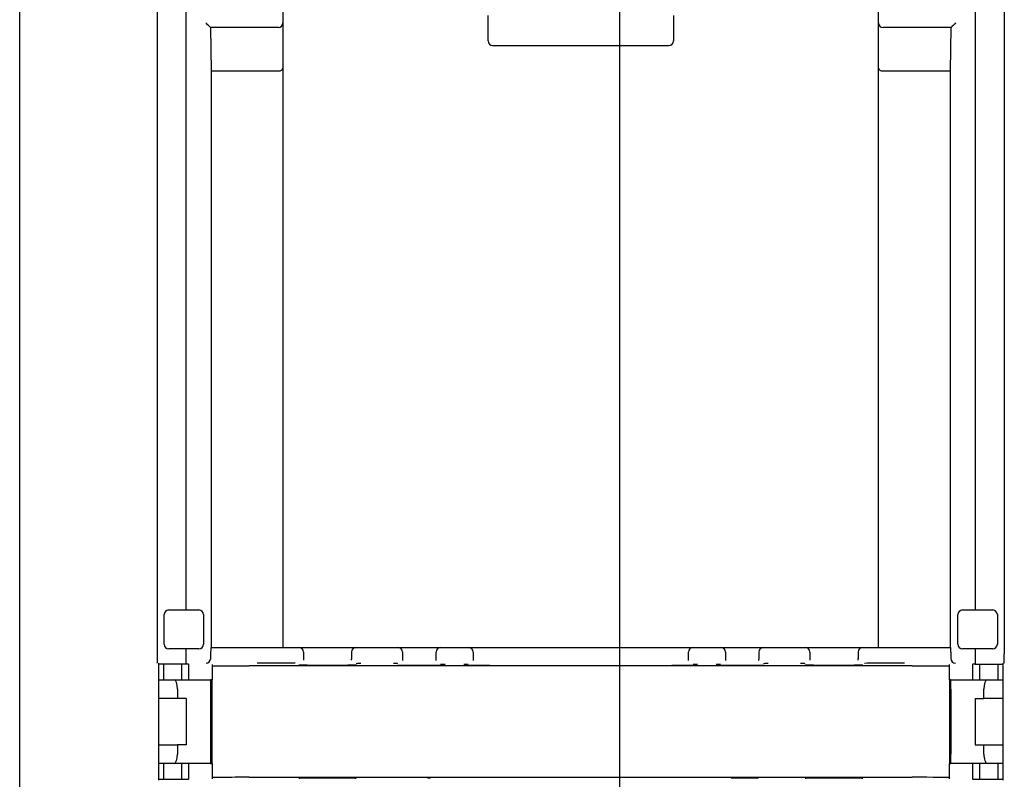
# Model space of a CAD drawing. Extents: x 0 to 5940, y 0 to 4200.
# Drawn here: x 4795 to 4901, y 2262 to 2344 of the extents above; entities that cross this region are included whole.
import ezdxf

# ---------------------------------------------------------------- set-up
doc = ezdxf.new("R2010")
doc.units = 0
doc.header["$LTSCALE"] = 20
doc.layers.get('0').update_dxf_attribs({"linetype": 'CONTINUOUS'})
doc.layers.add('DOLD_REFERENS_RAM___LINJER', color=1, linetype='CONTINUOUS')

msp = doc.modelspace()

# ---------------------------------------------------------------- linework, layer by layer
at = {"color": 7, "linetype": 'CONTINUOUS'}
for p, q in [((4795.308, 1869.229), (4795.308, 2397.229)), ((4810.134, 2380.906), (4810.134, 2275.552)), ((4901.483, 2380.906), (4901.483, 2275.552)), ((4813.258, 2280.261), (4813.258, 2376.198)), ((4898.358, 2376.198), (4898.358, 2280.261)), ((4823.701, 2352.925), (4823.701, 2343.533)), ((4887.916, 2343.533), (4887.916, 2352.925)), ((4845.808, 2341.592), (4845.808, 2344.337)), ((4865.808, 2344.337), (4865.808, 2341.592)), ((4823.701, 2343.533), (4823.701, 2338.645)), ((4887.916, 2338.645), (4887.916, 2343.533)), ((4823.201, 2343.033), (4815.888, 2343.033)), ((4815.981, 2338.357), (4815.911, 2343.033)), ((4895.728, 2343.033), (4888.416, 2343.033)), ((4895.706, 2343.033), (4895.635, 2338.357)), ((4846.308, 2341.092), (4865.308, 2341.092)), ((4815.981, 2276.229), (4815.981, 2338.357)), ((4815.981, 2338.357), (4823.201, 2338.357)), ((4823.701, 2338.645), (4823.701, 2276.229)), ((4887.916, 2276.229), (4887.916, 2338.645)), ((4888.416, 2338.357), (4895.635, 2338.357)), ((4895.635, 2338.357), (4895.635, 2276.229)), ((4810.884, 2276.561), (4810.884, 2279.761)), ((4811.384, 2280.261), (4814.634, 2280.261)), ((4815.134, 2279.761), (4815.134, 2276.561)), ((4896.483, 2276.561), (4896.483, 2279.761)), ((4896.983, 2280.261), (4900.233, 2280.261)), ((4900.733, 2279.761), (4900.733, 2276.561)), ((4814.634, 2276.061), (4811.384, 2276.061)), ((4813.258, 2275.552), (4813.258, 2276.061)), ((4815.901, 2275.729), (4815.901, 2275.043)), ((4815.906, 2276.229), (4820.901, 2276.229)), ((4820.901, 2276.229), (4825.401, 2276.229)), ((4825.401, 2276.229), (4831.601, 2276.229)), ((4825.901, 2275.729), (4825.901, 2275)), ((4831.101, 2275.729), (4831.101, 2274.974)), ((4831.601, 2276.229), (4832.101, 2276.229)), ((4832.101, 2276.229), (4835.601, 2276.229)), ((4835.601, 2276.229), (4836.101, 2276.229)), ((4836.101, 2276.229), (4838.401, 2276.229)), ((4836.601, 2275.729), (4836.601, 2274.974)), ((4838.401, 2276.229), (4840.701, 2276.229)), ((4840.201, 2274.878), (4840.201, 2275.729)), ((4840.701, 2276.229), (4841.201, 2276.229)), ((4841.201, 2276.229), (4843.201, 2276.229)), ((4843.201, 2276.229), (4843.701, 2276.229)), ((4843.701, 2276.229), (4846.001, 2276.229)), ((4844.201, 2275.729), (4844.201, 2274.878)), ((4846.001, 2276.229), (4865.615, 2276.229)), ((4865.615, 2276.229), (4867.915, 2276.229)), ((4867.415, 2274.878), (4867.415, 2275.729)), ((4867.915, 2276.229), (4868.415, 2276.229)), ((4868.415, 2276.229), (4870.415, 2276.229)), ((4870.415, 2276.229), (4870.915, 2276.229)), ((4870.915, 2276.229), (4873.215, 2276.229)), ((4871.415, 2275.729), (4871.415, 2274.878)), ((4873.215, 2276.229), (4875.515, 2276.229)), ((4875.015, 2275.729), (4875.015, 2274.974)), ((4875.515, 2276.229), (4876.015, 2276.229)), ((4876.015, 2276.229), (4879.515, 2276.229)), ((4879.515, 2276.229), (4880.015, 2276.229)), ((4880.015, 2276.229), (4886.215, 2276.229)), ((4880.515, 2275.729), (4880.515, 2274.974)), ((4885.715, 2275.729), (4885.715, 2275)), ((4886.215, 2276.229), (4890.715, 2276.229)), ((4890.715, 2276.229), (4895.711, 2276.229)), ((4895.715, 2275.729), (4895.715, 2275.043)), ((4900.233, 2276.061), (4896.983, 2276.061)), ((4898.358, 2276.061), (4898.358, 2275.552)), ((4810.15, 2274.544), (4810.142, 2274.552)), ((4810.308, 2261.924), (4810.308, 2274.535)), ((4813.258, 2274.416), (4810.308, 2274.416)), ((4810.808, 2274.416), (4810.808, 2272.729)), ((4812.808, 2272.729), (4812.808, 2274.416)), ((4813.258, 2274.416), (4813.258, 2274.552)), ((4813.529, 2274.416), (4813.258, 2274.416)), ((4813.558, 2274.386), (4813.529, 2274.416)), ((4813.558, 2274.386), (4813.558, 2274.384)), ((4813.558, 2273.684), (4813.558, 2274.384)), ((4816.058, 2274.384), (4816.058, 2273.684)), ((4825.901, 2275), (4825.901, 2274.852)), ((4831.101, 2274.852), (4831.101, 2274.974)), ((4836.601, 2274.974), (4836.601, 2274.832)), ((4840.201, 2274.832), (4840.201, 2274.878)), ((4844.201, 2274.878), (4844.201, 2274.832)), ((4867.415, 2274.832), (4867.415, 2274.878)), ((4871.415, 2274.878), (4871.415, 2274.832)), ((4875.015, 2274.832), (4875.015, 2274.974)), ((4880.515, 2274.974), (4880.515, 2274.852)), ((4885.715, 2274.852), (4885.715, 2275)), ((4895.558, 2273.684), (4895.558, 2274.384)), ((4898.087, 2274.416), (4898.058, 2274.386)), ((4898.058, 2274.384), (4898.058, 2274.386)), ((4898.058, 2274.384), (4898.058, 2273.684)), ((4898.358, 2274.416), (4898.087, 2274.416)), ((4898.358, 2274.552), (4898.358, 2274.416)), ((4898.358, 2274.416), (4901.308, 2274.416)), ((4898.808, 2274.416), (4898.808, 2272.729)), ((4900.808, 2272.729), (4900.808, 2274.416)), ((4901.308, 2274.535), (4901.308, 2261.924)), ((4901.474, 2274.552), (4901.466, 2274.544)), ((4813.558, 2273.429), (4813.558, 2273.684)), ((4813.558, 2272.729), (4813.558, 2273.429)), ((4816.058, 2273.684), (4816.058, 2273.429)), ((4816.058, 2273.429), (4816.058, 2272.729)), ((4891.558, 2274.229), (4820.058, 2274.229)), ((4895.558, 2273.429), (4895.558, 2273.684)), ((4895.558, 2272.729), (4895.558, 2273.429)), ((4898.058, 2273.684), (4898.058, 2273.429)), ((4898.058, 2273.429), (4898.058, 2272.729)), ((4810.308, 2272.729), (4811.97, 2272.729)), ((4811.97, 2272.729), (4815.892, 2272.729)), ((4816.058, 2272.729), (4815.892, 2272.729)), ((4816.058, 2263.729), (4816.058, 2272.729)), ((4895.558, 2272.729), (4895.558, 2263.729)), ((4895.724, 2272.729), (4895.558, 2272.729)), ((4895.724, 2272.729), (4899.647, 2272.729)), ((4899.647, 2272.729), (4901.308, 2272.729)), ((4812.334, 2271.729), (4812.334, 2270.729)), ((4815.884, 2271.729), (4815.884, 2264.729)), ((4895.733, 2271.729), (4895.733, 2264.729)), ((4899.283, 2270.729), (4899.283, 2271.729)), ((4812.334, 2270.729), (4810.308, 2270.729)), ((4813.258, 2270.729), (4812.334, 2270.729)), ((4813.258, 2270.729), (4813.258, 2265.729)), ((4898.358, 2270.729), (4899.283, 2270.729)), ((4898.358, 2270.729), (4898.358, 2265.729)), ((4901.308, 2270.729), (4899.283, 2270.729)), ((4810.308, 2265.729), (4812.334, 2265.729)), ((4812.334, 2265.729), (4812.334, 2264.729)), ((4813.258, 2265.729), (4812.334, 2265.729)), ((4898.358, 2265.729), (4899.283, 2265.729)), ((4899.283, 2264.729), (4899.283, 2265.729)), ((4899.283, 2265.729), (4901.308, 2265.729)), ((4811.97, 2263.729), (4810.308, 2263.729)), ((4810.808, 2263.729), (4810.808, 2262.043)), ((4815.892, 2263.729), (4811.97, 2263.729)), ((4812.808, 2262.043), (4812.808, 2263.729)), ((4813.558, 2263.029), (4813.558, 2263.729)), ((4815.892, 2263.729), (4816.058, 2263.729)), ((4816.058, 2263.729), (4816.058, 2263.029)), ((4895.558, 2263.729), (4895.724, 2263.729)), ((4895.558, 2263.029), (4895.558, 2263.729)), ((4899.647, 2263.729), (4895.724, 2263.729)), ((4898.058, 2263.729), (4898.058, 2263.029)), ((4898.808, 2263.729), (4898.808, 2262.043)), ((4901.308, 2263.729), (4899.647, 2263.729)), ((4900.808, 2262.043), (4900.808, 2263.729)), ((4813.558, 2262.775), (4813.558, 2263.029)), ((4813.558, 2262.075), (4813.558, 2262.775)), ((4816.058, 2263.029), (4816.058, 2262.775)), ((4816.058, 2262.775), (4816.058, 2262.075)), ((4895.558, 2262.775), (4895.558, 2263.029)), ((4895.558, 2262.075), (4895.558, 2262.775)), ((4898.058, 2263.029), (4898.058, 2262.775)), ((4898.058, 2262.775), (4898.058, 2262.075)), ((4810.308, 2262.043), (4813.529, 2262.043)), ((4813.529, 2262.043), (4813.558, 2262.072)), ((4813.558, 2262.075), (4813.558, 2262.072)), ((4820.058, 2262.229), (4891.558, 2262.229)), ((4898.058, 2262.072), (4898.058, 2262.075)), ((4898.058, 2262.072), (4898.087, 2262.043)), ((4898.087, 2262.043), (4901.308, 2262.043))]:
    msp.add_line(p, q, dxfattribs=at)
at = {"color": 7, "linetype": 'CONTINUOUS', "flags": 128}
for points in [[(4815.888, 2343.033), (4815.878, 2343.043), (4815.849, 2343.072), (4815.802, 2343.119), (4815.74, 2343.181), (4815.664, 2343.257), (4815.578, 2343.343), (4815.485, 2343.436), (4815.388, 2343.533)], [(4896.228, 2343.533), (4896.131, 2343.436), (4896.038, 2343.343), (4895.952, 2343.257), (4895.876, 2343.181), (4895.814, 2343.119), (4895.768, 2343.072), (4895.739, 2343.043), (4895.728, 2343.033)]]:
    msp.add_lwpolyline(points, dxfattribs=at)
at = {"color": 7, "linetype": 'CONTINUOUS'}
for centre, start, end in [((4823.201, 2343.533), 270, 0), ((4888.416, 2343.533), 180, 270), ((4846.308, 2341.592), 180, 270), ((4865.308, 2341.592), 270, 0), ((4811.384, 2279.761), 90, 180), ((4814.634, 2279.761), 0, 90), ((4896.983, 2279.761), 90, 180), ((4900.233, 2279.761), 0, 90), ((4811.384, 2276.561), 180, 270), ((4814.634, 2276.561), 270, 0), ((4896.983, 2276.561), 180, 270), ((4900.233, 2276.561), 270, 0), ((4825.401, 2275.729), 0, 90), ((4831.601, 2275.729), 90, 180), ((4836.101, 2275.729), 0, 90), ((4840.701, 2275.729), 90, 180), ((4843.701, 2275.729), 0, 90), ((4867.915, 2275.729), 90, 180), ((4870.915, 2275.729), 0, 90), ((4875.515, 2275.729), 90, 180), ((4880.015, 2275.729), 0, 90), ((4886.215, 2275.729), 90, 180)]:
    msp.add_arc(centre, 0.5, start, end, dxfattribs=at)
for centre, major_axis, ratio, start_param, end_param in [((4815.888, 2343.533), (0, 0.5), 0.0087269, 3.132866, 3.1415927), ((4895.728, 2343.533), (0, 0.5), 0.0087269, 3.1415927, 3.1503193), ((4823.201, 2338.645), (0.5, 0), 0.5773503, 4.712389, 6.2831853), ((4888.416, 2338.645), (0.5, 0), 0.5773503, 3.1415927, 4.712389), ((4810.142, 2275.552), (0, 1), 0.0087269, 1.5707963, 3.132866), ((4815.906, 2275.729), (0, 0.5), 0.0087269, 0, 1.5707963), ((4895.711, 2275.729), (0, 0.5), 0.0087269, 4.712389, 6.2831853), ((4901.474, 2275.552), (0, 1), 0.0087269, 3.1503193, 4.712389), ((4815.406, 2275.039), (0.192, 0.463), 0.9877345, 3.5386741, 5.1007438), ((4815.401, 2275.043), (-0.354, 0.354), 0.9999239, 3.9183022, 3.9269527), ((4820.058, 2274.264), (4, 0), 0.0087269, 3.1415927, 4.712389), ((4820.901, 2274.5), (4.5, 0), 0.0087269, 0.4246026, 1.5707963), ((4828.501, 2274.352), (3.1, 0), 0.0087269, 3.1415927, 6.2831853), ((4832.101, 2274.474), (0.5, 0), 0.0087269, 1.5707963, 3.1415927), ((4835.601, 2274.474), (0.5, 0), 0.0087269, 0.2881008, 1.5707963), ((4838.401, 2274.332), (2.3, 0), 0.0087269, 3.1415927, 4.712389), ((4838.401, 2274.332), (2.3, 0), 0.0087269, 4.712389, 6.2831853), ((4841.201, 2274.378), (0.5, 0), 0.0087269, 1.5707963, 3.1415927), ((4843.201, 2274.378), (0.5, 0), 0.0087269, 0.2881008, 1.5707963), ((4846.001, 2274.332), (2.3, 0), 0.0087269, 3.1415927, 4.712389), ((4865.615, 2274.332), (2.3, 0), 0.0087269, 4.712389, 6.2831853), ((4868.415, 2274.378), (0.5, 0), 0.0087269, 1.5707963, 3.1415927), ((4870.415, 2274.378), (0.5, 0), 0.0087269, 0.2881008, 1.5707963), ((4873.215, 2274.332), (2.3, 0), 0.0087269, 3.1415927, 4.712389), ((4873.215, 2274.332), (2.3, 0), 0.0087269, 4.712389, 6.2831853), ((4876.015, 2274.474), (0.5, 0), 0.0087269, 1.5707963, 3.1415927), ((4879.515, 2274.474), (0.5, 0), 0.0087269, 0.2881008, 1.5707963), ((4883.115, 2274.352), (3.1, 0), 0.0087269, 3.1415927, 6.2831853), ((4890.715, 2274.5), (4.5, 0), 0.0087269, 1.5707963, 2.8476024), ((4891.558, 2274.264), (4, 0), 0.0087269, 4.712389, 6.2831853), ((4896.215, 2275.043), (-0.354, -0.354), 0.9999239, 5.4978252, 5.5064757), ((4896.211, 2275.039), (-0.192, 0.463), 0.9877345, 1.1824415, 2.7445112), ((4811.97, 2271.729), (0, 1), 0.3639702, 4.712389, 6.2831853), ((4815.892, 2271.729), (0, 1), 0.0087269, 0, 1.5707963), ((4895.724, 2271.729), (0, 1), 0.0087269, 4.712389, 6.2831853), ((4899.647, 2271.729), (0, 1), 0.3639702, 0, 1.5707963), ((4811.97, 2264.729), (0, 1), 0.3639702, 3.1415927, 4.712389), ((4815.892, 2264.729), (0, 1), 0.0087269, 1.5707963, 3.1415927), ((4895.724, 2264.729), (0, 1), 0.0087269, 3.1415927, 4.712389), ((4899.647, 2264.729), (0, 1), 0.3639702, 1.5707963, 3.1415927), ((4820.058, 2262.194), (4, 0), 0.0087269, 1.5707963, 3.1415927), ((4828.501, 2262.106), (3.1, 0), 0.0087269, 0, 3.1415927), ((4839.601, 2262.116), (3.5, 0), 0.0087269, 1.5707963, 1.6566848), ((4872.015, 2262.116), (3.5, 0), 0.0087269, 0.5676312, 1.5707963), ((4883.115, 2262.106), (3.1, 0), 0.0087269, 0, 3.1415927), ((4891.558, 2262.194), (4, 0), 0.0087269, 0, 1.5707963)]:
    msp.add_ellipse(centre, major_axis=major_axis, ratio=ratio, start_param=start_param, end_param=end_param, dxfattribs=at)
for points, knots in [([(4813.258, 2274.552), (4813.258, 2274.555), (4813.258, 2274.562), (4813.258, 2274.606), (4813.258, 2274.674), (4813.258, 2274.767), (4813.258, 2274.882), (4813.258, 2275.015), (4813.258, 2275.163), (4813.258, 2275.342), (4813.258, 2275.475), (4813.258, 2275.552)], [0, 0, 0, 0, 0.1064705, 0.2129336, 0.3194148, 0.4258692, 0.53233, 0.63879, 0.7452222, 0.8516793, 1, 1, 1, 1]), ([(4898.358, 2275.552), (4898.358, 2275.497), (4898.358, 2275.386), (4898.358, 2275.224), (4898.358, 2275.072), (4898.358, 2274.932), (4898.358, 2274.81), (4898.358, 2274.708), (4898.358, 2274.63), (4898.358, 2274.568), (4898.358, 2274.558), (4898.358, 2274.552)], [0, 0, 0, 0, 0.1064283, 0.2128827, 0.3193349, 0.4258117, 0.5322486, 0.6386858, 0.7451206, 0.8515996, 1, 1, 1, 1])]:
    msp.add_open_spline(points, degree=3, knots=knots, dxfattribs=at)
at = {"layer": 'DOLD_REFERENS_RAM___LINJER'}
msp.add_line((4860, 3120), (4860, 1080), dxfattribs=at)

doc.saveas('drawing.dxf')
